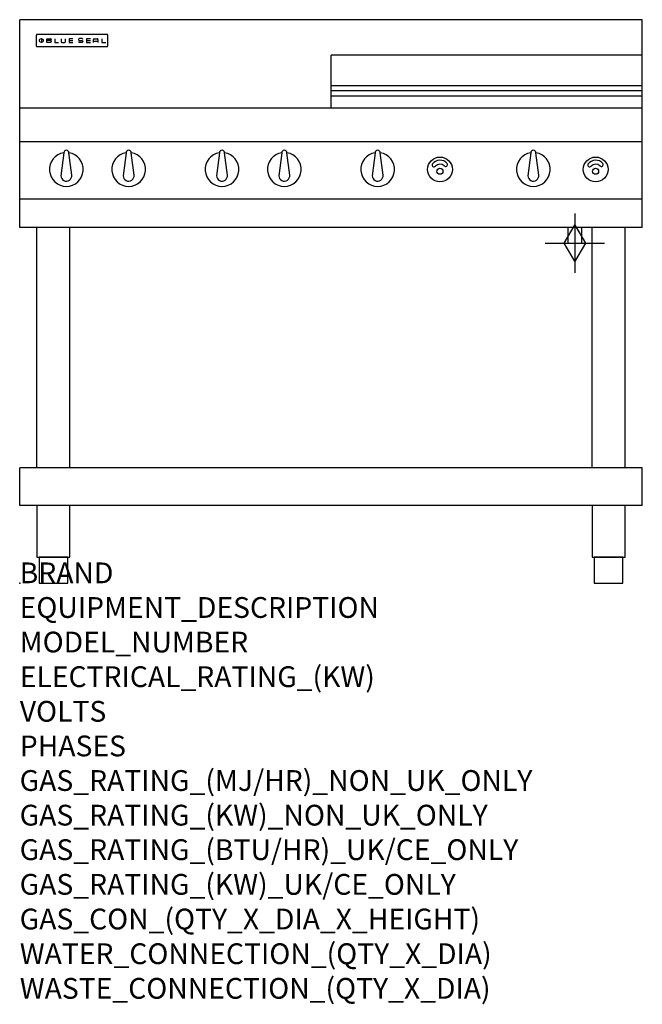
# Model space of a CAD drawing. Units: millimetres. Extents: x 0 to 1200, y -811 to 1086.
import ezdxf

# ---------------------------------------------------------------- set-up
doc = ezdxf.new("R2010")
doc.units = ezdxf.units.MM
doc.header["$LTSCALE"] = 6.5
doc.layers.get('0').update_dxf_attribs({"linetype": 'CONTINUOUS'})
doc.layers.add('Moffat_2D_Hyd', color=3, linetype='CONTINUOUS')
doc.layers.add('Moffat_Profile', color=1, linetype='CONTINUOUS')
doc.layers.add('Moffat_Notes', color=2, linetype='CONTINUOUS', plot=False)
doc.styles.get("Standard").update_dxf_attribs({"font": 'txt.shx'})

# ---------------------------------------------------------------- blocks, each defined once
blk = doc.blocks.new('BlueSeal Badge')
at = {"layer": 'Moffat_Profile'}
for p, q in [((-59.2, 15.3), (-59.2, 7.8)), ((-48.9, 7.9), (-48.9, 15)), ((-48.9, 15), (-41.7, 15)), ((-41.7, 11.5), (-48.9, 11.5)), ((-41.7, 7.9), (-48.9, 7.9)), ((-33.3, 15), (-33.3, 7.9)), ((-33.3, 7.9), (-26, 7.9)), ((-21.2, 15), (-21.2, 9.4)), ((-19.7, 7.9), (-14.3, 7.9)), ((-12.8, 9.4), (-12.8, 15)), ((1.7, 15), (-5.8, 15)), ((-5.8, 15), (-5.8, 7.7)), ((-5.8, 11.4), (1.7, 11.4)), ((-5.8, 7.7), (1.7, 7.7)), ((12.3, 13.6), (12.3, 13.1)), ((12.3, 9.4), (12.3, 9.8)), ((19.2, 15.1), (13.8, 15.1)), ((13.8, 11.6), (19.2, 11.6)), ((19.2, 7.9), (13.8, 7.9)), ((20.7, 13.3), (20.7, 13.6)), ((20.7, 10.1), (20.7, 9.4)), ((35.5, 15), (28.1, 15)), ((28.1, 15), (28.1, 7.7)), ((28.1, 11.4), (35.5, 11.4)), ((28.1, 7.7), (35.5, 7.7)), ((41.3, 7.7), (41.3, 13.5)), ((41.3, 10.3), (49.8, 10.3)), ((42.8, 15), (48.3, 15)), ((49.8, 13.5), (49.8, 7.7)), ((57.6, 15), (57.6, 7.9)), ((57.6, 7.9), (64.9, 7.9))]:
    blk.add_line(p, q, dxfattribs=at)
blk.add_circle((-59.2, 11.5), 3.77, dxfattribs=at)
for centre, radius, start, end in [((-41.7, 13.2), 1.77, 269.9742, 90.0258), ((-41.7, 9.7), 1.77, 269.9742, 90.0258), ((-19.7, 9.4), 1.5, 180, 270), ((-14.3, 9.4), 1.5, 270, 0), ((13.8, 13.6), 1.5, 90, 180), ((13.8, 13.1), 1.5, 180, 270), ((13.8, 9.4), 1.5, 180, 270), ((19.2, 13.6), 1.5, 0, 90), ((19.2, 10.1), 1.5, 0, 90), ((19.2, 9.4), 1.5, 270, 0), ((42.8, 13.5), 1.5, 90, 180), ((48.3, 13.5), 1.5, 0, 90)]:
    blk.add_arc(centre, radius, start, end, dxfattribs=at)
blk = doc.blocks.new('GAS_CONNECTION')
at = {"layer": 'Moffat_2D_Hyd'}
for p, q in [((0, 57.1), (0, -57.1)), ((-57.1, 0), (57.1, 0))]:
    blk.add_line(p, q, dxfattribs=at)
blk.add_lwpolyline([(0, -35.7), (21.4, 0), (0, 35.7), (-21.4, 0), (0, -35.7)], dxfattribs=at)

msp = doc.modelspace()

# ---------------------------------------------------------------- linework, layer by layer
msp.add_point((0, 0))
at = {"layer": 'Moffat_Profile'}
for p, q in [((1200, 1085.5), (0, 1085.5)), ((0, 685), (0, 1085.5)), ((1200, 685), (1200, 1085.5)), ((32, 1055.6), (32, 1055.6)), ((32, 1055.6), (32, 1035.2)), ((33.3, 1056.9), (33.3, 1056.9)), ((168.7, 1056.9), (33.3, 1056.9)), ((168.7, 1056.9), (168.7, 1056.9)), ((170, 1055.6), (170, 1055.6)), ((170, 1035.2), (170, 1055.6)), ((32, 1035.2), (32, 1035.2)), ((33.3, 1033.9), (33.3, 1033.9)), ((33.3, 1033.9), (168.7, 1033.9)), ((168.7, 1033.9), (168.7, 1033.9)), ((170, 1035.2), (170, 1035.2)), ((600, 914.5), (600, 1017)), ((1200, 1017), (600, 1017)), ((1200, 958), (600, 958)), ((600, 949), (1200, 949)), ((600, 938.6), (1200, 938.6)), ((1200, 915), (0, 915)), ((1200, 850), (0, 850)), ((85, 829.1), (79.5, 785)), ((100.4, 786.2), (95, 829.1)), ((205, 829.1), (199.5, 785)), ((220.4, 786.2), (215, 829.1)), ((385, 829.1), (379.5, 785)), ((400.4, 786.2), (395, 829.1)), ((505, 829.1), (499.5, 785)), ((520.4, 786.2), (515, 829.1)), ((685, 829.1), (679.5, 785)), ((700.4, 786.2), (695, 829.1)), ((985, 829.1), (979.5, 785)), ((1000.4, 786.2), (995, 829.1)), ((1200, 740), (0, 740)), ((1200, 685), (0, 685)), ((33.2, 222.5), (33.2, 685)), ((96.8, 222.5), (96.8, 685)), ((1056.5, 685), (1056.5, 655)), ((1083.5, 655), (1083.5, 685)), ((1103.2, 222.5), (1103.2, 685)), ((1166.8, 222.5), (1166.8, 685)), ((1056.5, 655), (1083.5, 655)), ((1200, 222.5), (0, 222.5)), ((0, 150), (0, 222.5)), ((1200, 150), (1200, 222.5)), ((1200, 150), (0, 150))]:
    msp.add_line(p, q, dxfattribs=at)
at = {"layer": 'Moffat_Profile', "flags": 128}
for points in [[(33.3, 1056.9), (33.2, 1056.9), (33.1, 1056.9), (33.1, 1056.9), (33, 1056.8), (32.9, 1056.8), (32.8, 1056.8), (32.7, 1056.8), (32.6, 1056.7), (32.6, 1056.7), (32.5, 1056.6), (32.4, 1056.6), (32.4, 1056.5), (32.3, 1056.4), (32.3, 1056.4), (32.2, 1056.3), (32.2, 1056.2), (32.1, 1056.2), (32.1, 1056.1), (32.1, 1056), (32, 1055.9), (32, 1055.8), (32, 1055.7), (32, 1055.7), (32, 1055.6)], [(170, 1055.6), (170, 1055.7), (170, 1055.8), (170, 1055.8), (170, 1055.9), (169.9, 1056), (169.9, 1056.1), (169.9, 1056.2), (169.8, 1056.2), (169.8, 1056.3), (169.7, 1056.4), (169.7, 1056.4), (169.6, 1056.5), (169.6, 1056.6), (169.5, 1056.6), (169.4, 1056.7), (169.4, 1056.7), (169.3, 1056.8), (169.2, 1056.8), (169.1, 1056.8), (169, 1056.8), (168.9, 1056.9), (168.9, 1056.9), (168.8, 1056.9), (168.7, 1056.9)], [(32, 1035.2), (32, 1035.1), (32, 1035), (32, 1034.9), (32, 1034.9), (32.1, 1034.8), (32.1, 1034.7), (32.1, 1034.6), (32.2, 1034.5), (32.2, 1034.5), (32.3, 1034.4), (32.3, 1034.3), (32.4, 1034.3), (32.4, 1034.2), (32.5, 1034.2), (32.6, 1034.1), (32.6, 1034.1), (32.7, 1034), (32.8, 1034), (32.9, 1034), (33, 1033.9), (33.1, 1033.9), (33.1, 1033.9), (33.2, 1033.9), (33.3, 1033.9)], [(168.7, 1033.9), (168.8, 1033.9), (168.9, 1033.9), (168.9, 1033.9), (169, 1033.9), (169.1, 1034), (169.2, 1034), (169.3, 1034), (169.4, 1034.1), (169.4, 1034.1), (169.5, 1034.2), (169.6, 1034.2), (169.6, 1034.3), (169.7, 1034.3), (169.7, 1034.4), (169.8, 1034.5), (169.8, 1034.5), (169.9, 1034.6), (169.9, 1034.7), (169.9, 1034.8), (170, 1034.9), (170, 1034.9), (170, 1035), (170, 1035.1), (170, 1035.2)]]:
    msp.add_lwpolyline(points, dxfattribs=at)
at = {"layer": 'Moffat_Profile'}
for points in [[(33.2, 50), (96.8, 50), (96.8, 150), (33.2, 150)], [(1103.2, 50), (1166.8, 50), (1166.8, 150), (1103.2, 150)], [(37.5, 0), (92.5, 0), (92.5, 50), (37.5, 50)], [(1107.5, 0), (1162.5, 0), (1162.5, 50), (1107.5, 50)]]:
    msp.add_lwpolyline(points, close=True, dxfattribs=at)
for centre, radius in [((810, 797), 23.9), ((1110, 797), 23.9), ((810, 793.5), 5.75), ((1110, 793.5), 5.75)]:
    msp.add_circle(centre, radius, dxfattribs=at)
for centre, radius, start, end in [((90, 797), 32.5, 98.8476, 81.1524), ((90, 829), 5, 1.2982, 178.7018), ((210, 797), 32.5, 98.8476, 81.1524), ((210, 829), 5, 1.2982, 178.7018), ((390, 797), 32.5, 98.8476, 81.1524), ((390, 829), 5, 1.2982, 178.7018), ((510, 797), 32.5, 98.8476, 81.1524), ((510, 829), 5, 1.2982, 178.7018), ((690, 797), 32.5, 98.8476, 81.1524), ((690, 829), 5, 1.2982, 178.7018), ((990, 797), 32.5, 98.8476, 81.1524), ((990, 829), 5, 1.2982, 178.7018), ((798.2, 805.4), 3.45, 149.9899, 329.9899), ((810.1, 796.8), 18.1, 39.4347, 145.3959), ((810.2, 794.1), 13.1, 51.1993, 133.5037), ((821.2, 806.3), 3.45, 214.8407, 34.8407), ((1098.2, 805.4), 3.45, 149.9899, 329.9899), ((1110.1, 796.8), 18.1, 39.4347, 145.3959), ((1110.2, 794.1), 13.1, 51.1993, 133.5037), ((1121.2, 806.3), 3.45, 214.8407, 34.8407), ((90, 785), 10.5, 179.8485, 6.5402), ((210, 785), 10.5, 179.8485, 6.5402), ((390, 785), 10.5, 179.8485, 6.5402), ((510, 785), 10.5, 179.8485, 6.5402), ((690, 785), 10.5, 179.8485, 6.5402), ((990, 785), 10.5, 179.8485, 6.5402)]:
    msp.add_arc(centre, radius, start, end, dxfattribs=at)

# ---------------------------------------------------------------- block references
msp.add_blockref('GAS_CONNECTION', (1070, 655))
msp.add_blockref('BlueSeal Badge', (101, 1033.9), dxfattribs=at)

# ---------------------------------------------------------------- texts
at = {"layer": 'Moffat_Notes', "flags": 3}
for tag, p, s in [('BRAND', (0, 0), 'BLUESEAL'), ('EQUIPMENT_DESCRIPTION', (0, -66.7), 'GAS COOKTOP 1200mm'), ('MODEL_NUMBER', (0, -133.3), 'G518BF-LS'), ('ELECTRICAL_RATING_(KW)', (0.2, -200), 'N/A'), ('VOLTS', (0.2, -266.7), 'N/A'), ('PHASES', (0.2, -333.4), 'N/A'), ('GAS_RATING_(MJ/HR)_NON_UK_ONLY', (0, -400), '154'), ('GAS_RATING_(KW)_NON_UK_ONLY', (0, -466.7), '42.8'), ('GAS_RATING_(BTU/HR)_UK/CE_ONLY', (0, -533.2), '41.1'), ('GAS_RATING_(KW)_UK/CE_ONLY', (0, -600), '140300'), ('GAS_CON_(QTY_X_DIA_X_HEIGHT)', (0, -666.8), '1 X R 3/4 MALE X 655mm'), ('WATER_CONNECTION_(QTY_X_DIA)', (0.2, -733.6), 'N/A'), ('WASTE_CONNECTION_(QTY_X_DIA)', (0.2, -800.3), 'N/A')]:
    msp.add_attdef(tag, p, s, height=40, dxfattribs=at)

doc.saveas('drawing.dxf')
